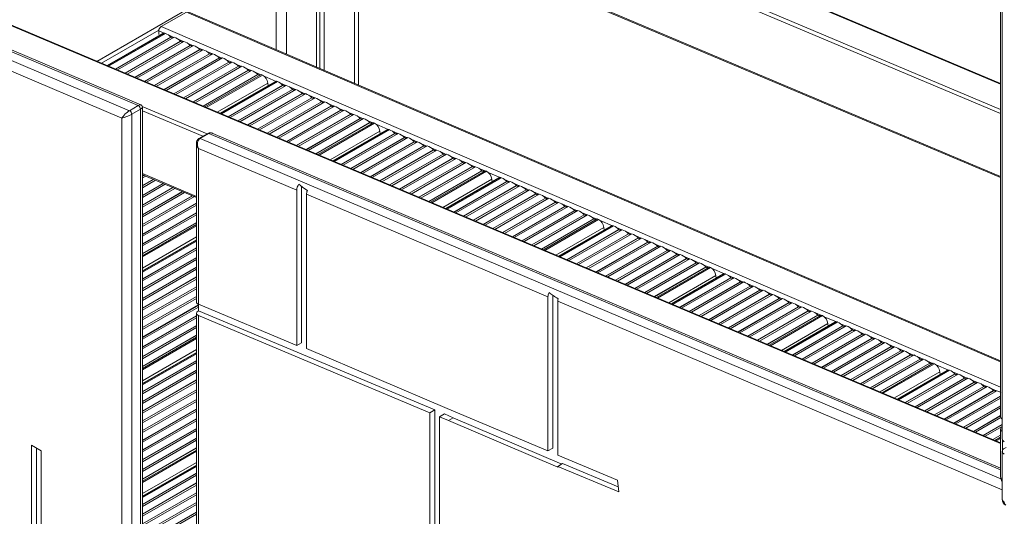
# Model space of a CAD drawing. Units: millimetres. Extents: x -12027 to 30928, y -7595 to 7014.
# Drawn here: x 6791 to 7506, y -2921 to -2560 of the extents above; entities that cross this region are included whole.
import ezdxf

# ---------------------------------------------------------------- set-up
doc = ezdxf.new("R2010")
doc.units = ezdxf.units.MM

msp = doc.modelspace()

# ---------------------------------------------------------------- linework, layer by layer
at = {"color": 7, "linetype": 'Continuous', "lineweight": 15}
for p, q in [((7503.04, -2205.45), (7503.04, -2848.68)), ((7504.24, -2221.65), (7504.24, -2864.89)), ((7503.04, -2867.72), (6240.34, -2334.18)), ((6870.26, -2626.2), (6277.19, -2373.99)), ((6283.55, -2370.32), (6876.62, -2622.53)), ((6878.46, -2622), (6286.41, -2370.22)), ((7503.04, -2606.41), (6961.38, -2377.53)), ((6940.53, -2437.14), (7503.04, -2674.83)), ((7006.12, -2464.86), (7006.12, -2594.45)), ((7008.5, -2465.86), (7008.5, -2595.47)), ((7011.77, -2467.25), (7011.77, -2596.88)), ((7036.62, -2607.57), (7036.62, -2477.75)), ((6542.77, -2494.6), (6864.78, -2631.54)), ((6976.92, -2581.89), (6976.92, -2522.46)), ((6893.24, -2565.09), (6911.62, -2554.48)), ((7503.04, -2808.12), (6912.78, -2554.31)), ((6854.06, -2593.5), (6894.51, -2570.14)), ((6895.59, -2569.87), (6854.4, -2593.64)), ((6855.06, -2593.92), (6896.43, -2570.04)), ((6900.26, -2572.73), (6859.97, -2595.99)), ((6900.27, -2572.84), (6860.08, -2596.04)), ((6902.7, -2572.82), (6861.46, -2596.62)), ((6891.47, -2570.73), (6891.47, -2568.16)), ((6900.27, -2572.84), (6900.26, -2572.73)), ((6907.28, -2575.75), (6867.03, -2598.98)), ((6907.29, -2575.85), (6867.15, -2599.03)), ((6909.71, -2575.83), (6868.53, -2599.61)), ((6914.29, -2578.76), (6874.1, -2601.96)), ((6914.3, -2578.87), (6874.21, -2602.01)), ((6916.73, -2578.85), (6875.59, -2602.6)), ((6921.31, -2581.78), (6881.17, -2604.95)), ((6907.29, -2575.85), (6907.28, -2575.75)), ((6914.3, -2578.87), (6914.29, -2578.76)), ((6921.32, -2581.89), (6921.31, -2581.78)), ((6921.32, -2581.89), (6881.28, -2605)), ((6923.74, -2581.87), (6882.66, -2605.58)), ((6928.32, -2584.8), (6888.23, -2607.94)), ((6928.33, -2584.9), (6888.35, -2607.98)), ((6930.76, -2584.88), (6889.73, -2608.57)), ((6935.33, -2587.81), (6895.3, -2610.92)), ((6935.35, -2587.92), (6895.41, -2610.97)), ((6937.77, -2587.9), (6896.79, -2611.55)), ((6928.33, -2584.9), (6928.32, -2584.8)), ((6935.35, -2587.92), (6935.33, -2587.81)), ((6942.35, -2590.83), (6902.37, -2613.91)), ((6942.36, -2590.93), (6902.48, -2613.96)), ((6944.78, -2590.91), (6903.86, -2614.54)), ((6949.36, -2593.84), (6909.43, -2616.89)), ((6949.37, -2593.95), (6909.55, -2616.94)), ((6951.8, -2593.93), (6910.93, -2617.53)), ((6942.36, -2590.93), (6942.35, -2590.83)), ((6949.37, -2593.95), (6949.36, -2593.84)), ((6956.38, -2596.86), (6916.5, -2619.88)), ((6956.39, -2596.97), (6916.61, -2619.93)), ((6958.81, -2596.95), (6917.99, -2620.51)), ((6963.39, -2599.88), (6923.57, -2622.87)), ((6963.4, -2599.98), (6923.68, -2622.91)), ((6965.83, -2599.96), (6925.06, -2623.5)), ((6966.84, -2600.31), (6925.99, -2623.89)), ((6956.39, -2596.97), (6956.38, -2596.86)), ((6963.4, -2599.98), (6963.39, -2599.88)), ((6936.03, -2628.13), (6975.88, -2605.13)), ((6976.96, -2604.85), (6936.38, -2628.28)), ((6937.03, -2628.55), (6977.79, -2605.02)), ((6981.63, -2607.72), (6941.94, -2630.63)), ((6981.64, -2607.82), (6942.05, -2630.68)), ((6984.06, -2607.8), (6943.43, -2631.26)), ((6970.93, -2607.98), (6970.74, -2606.1)), ((6981.64, -2607.82), (6981.63, -2607.72)), ((6988.64, -2610.73), (6949.01, -2633.62)), ((6988.65, -2610.84), (6949.12, -2633.66)), ((6991.08, -2610.82), (6950.5, -2634.25)), ((6995.66, -2613.75), (6956.07, -2636.6)), ((6995.67, -2613.86), (6956.19, -2636.65)), ((6998.09, -2613.84), (6957.57, -2637.23)), ((7002.67, -2616.77), (6963.14, -2639.59)), ((7002.68, -2616.87), (6963.25, -2639.64)), ((7005.11, -2616.85), (6964.63, -2640.22)), ((6988.65, -2610.84), (6988.64, -2610.73)), ((6995.67, -2613.86), (6995.66, -2613.75)), ((7002.68, -2616.87), (7002.67, -2616.77)), ((6870.26, -2626.2), (6876.62, -2622.53)), ((6879.68, -3137.61), (6879.68, -2623.85)), ((7009.69, -2619.78), (6970.21, -2642.57)), ((7009.7, -2619.89), (6970.32, -2642.62)), ((7012.12, -2619.87), (6971.7, -2643.2)), ((7016.7, -2622.8), (6977.27, -2645.56)), ((7016.71, -2622.91), (6977.39, -2645.61)), ((7019.14, -2622.88), (6978.77, -2646.19)), ((7009.7, -2619.89), (7009.69, -2619.78)), ((7016.71, -2622.91), (7016.7, -2622.8)), ((6864.78, -2631.54), (6864.78, -2994.55)), ((6871.85, -2628.75), (6878.22, -2625.07)), ((6871.85, -2993.89), (6871.85, -2628.75)), ((6878.22, -2625.07), (6878.22, -3140.28)), ((7023.71, -2625.81), (6984.34, -2648.55)), ((7023.73, -2625.92), (6984.45, -2648.59)), ((7026.15, -2625.9), (6985.83, -2649.18)), ((7030.73, -2628.83), (6991.41, -2651.53)), ((7030.74, -2628.94), (6991.52, -2651.58)), ((7033.16, -2628.92), (6992.9, -2652.16)), ((7037.74, -2631.85), (6998.47, -2654.52)), ((7023.73, -2625.92), (7023.71, -2625.81)), ((7030.74, -2628.94), (7030.73, -2628.83)), ((7037.75, -2631.95), (7037.74, -2631.85)), ((7037.75, -2631.95), (6998.59, -2654.56)), ((7040.18, -2631.93), (6999.96, -2655.15)), ((7044.76, -2634.86), (7005.54, -2657.5)), ((7044.77, -2634.97), (7005.65, -2657.55)), ((7047.19, -2634.95), (7007.03, -2658.13)), ((7048.21, -2635.29), (7007.96, -2658.53)), ((7044.77, -2634.97), (7044.76, -2634.86)), ((6927.11, -2642.8), (6920.75, -2646.48)), ((6921.56, -2646.48), (6927.92, -2642.81)), ((7503.04, -2886.07), (6930.79, -2642.71)), ((7018, -2662.77), (7057.24, -2640.12)), ((7058.32, -2639.84), (7018.35, -2662.91)), ((7019, -2663.19), (7059.16, -2640.01)), ((7062.99, -2642.7), (7023.91, -2665.27)), ((7063, -2642.81), (7024.03, -2665.31)), ((7065.43, -2642.79), (7025.4, -2665.9)), ((7070.01, -2645.72), (7030.98, -2668.25)), ((7070.02, -2645.83), (7031.09, -2668.3)), ((7072.44, -2645.81), (7032.47, -2668.88)), ((7052.3, -2642.97), (7052.1, -2641.08)), ((7063, -2642.81), (7062.99, -2642.7)), ((7070.02, -2645.83), (7070.01, -2645.72)), ((6918.87, -2650.06), (6918.87, -2765.32)), ((7077.02, -2648.74), (7038.04, -2671.24)), ((7077.03, -2648.84), (7038.16, -2671.29)), ((7079.46, -2648.82), (7039.54, -2671.87)), ((7084.04, -2651.75), (7045.11, -2674.22)), ((7084.05, -2651.86), (7045.22, -2674.27)), ((7086.47, -2651.84), (7046.6, -2674.85)), ((7077.03, -2648.84), (7077.02, -2648.74)), ((7084.05, -2651.86), (7084.04, -2651.75)), ((6920.33, -2653.62), (6991.75, -2683.99)), ((6920.33, -2766.97), (6920.33, -2653.62)), ((7091.05, -2654.77), (7052.18, -2677.21)), ((7091.06, -2654.88), (7052.29, -2677.26)), ((7093.49, -2654.86), (7053.67, -2677.84)), ((7098.06, -2657.79), (7059.24, -2680.2)), ((7098.08, -2657.89), (7059.36, -2680.24)), ((7100.5, -2657.87), (7060.74, -2680.83)), ((7091.06, -2654.88), (7091.05, -2654.77)), ((7098.08, -2657.89), (7098.06, -2657.79)), ((7105.08, -2660.8), (7066.31, -2683.18)), ((7105.09, -2660.91), (7066.42, -2683.23)), ((7107.52, -2660.89), (7067.8, -2683.81)), ((7112.09, -2663.82), (7073.38, -2686.17)), ((7112.1, -2663.92), (7073.49, -2686.22)), ((7114.53, -2663.9), (7074.87, -2686.8)), ((7119.11, -2666.83), (7080.44, -2689.15)), ((7119.12, -2666.94), (7080.56, -2689.2)), ((7121.54, -2666.92), (7081.94, -2689.78)), ((7105.09, -2660.91), (7105.08, -2660.8)), ((7112.1, -2663.92), (7112.09, -2663.82)), ((7119.12, -2666.94), (7119.11, -2666.83)), ((6879.68, -2672.74), (6918.87, -2689.3)), ((6880.57, -2673.12), (6879.68, -2673.64)), ((6880.69, -2673.17), (6879.68, -2673.75)), ((6882.07, -2673.75), (6879.68, -2675.13)), ((7126.12, -2669.85), (7087.51, -2692.14)), ((7126.13, -2669.96), (7087.62, -2692.19)), ((7128.56, -2669.94), (7089, -2692.77)), ((7129.57, -2670.28), (7089.93, -2693.16)), ((7139.69, -2674.83), (7100.32, -2697.55)), ((7126.13, -2669.96), (7126.12, -2669.85)), ((6887.64, -2676.11), (6879.68, -2680.7)), ((6887.75, -2676.15), (6879.68, -2680.81)), ((6889.13, -2676.74), (6879.68, -2682.19)), ((6894.71, -2679.09), (6879.68, -2687.77)), ((6894.82, -2679.14), (6879.68, -2687.88)), ((6896.2, -2679.72), (6879.68, -2689.26)), ((6995.28, -2794.93), (6995.28, -2681.15)), ((7099.97, -2697.41), (7138.61, -2675.1)), ((7100.97, -2697.83), (7140.52, -2675)), ((7144.36, -2677.69), (7105.88, -2699.9)), ((7144.37, -2677.8), (7106, -2699.95)), ((7146.8, -2677.78), (7107.38, -2700.53)), ((7151.37, -2680.71), (7112.95, -2702.89)), ((7151.38, -2680.81), (7113.06, -2702.94)), ((7153.81, -2680.79), (7114.44, -2703.52)), ((7133.66, -2677.96), (7133.47, -2676.07)), ((7144.37, -2677.8), (7144.36, -2677.69)), ((7151.38, -2680.81), (7151.37, -2680.71)), ((6901.77, -2682.08), (6879.68, -2694.83)), ((6901.89, -2682.13), (6879.68, -2694.94)), ((6903.27, -2682.71), (6879.68, -2696.32)), ((6908.84, -2685.06), (6879.68, -2701.9)), ((6908.95, -2685.11), (6879.68, -2702.01)), ((6910.33, -2685.7), (6879.68, -2703.39)), ((6915.91, -2688.05), (6879.68, -2708.96)), ((6916.02, -2688.1), (6879.68, -2709.08)), ((6917.4, -2688.68), (6879.68, -2710.45)), ((6991.75, -2796.97), (6991.75, -2683.99)), ((6998.82, -2687), (7174.23, -2761.6)), ((6998.82, -2799.21), (6998.82, -2687)), ((7158.39, -2683.72), (7120.02, -2705.87)), ((7158.4, -2683.83), (7120.13, -2705.92)), ((7160.82, -2683.81), (7121.51, -2706.51)), ((7165.4, -2686.74), (7127.08, -2708.86)), ((7165.41, -2686.85), (7127.2, -2708.91)), ((7167.84, -2686.83), (7128.58, -2709.49)), ((7158.4, -2683.83), (7158.39, -2683.72)), ((7165.41, -2686.85), (7165.4, -2686.74)), ((6918.87, -2693.41), (6879.68, -2716.03)), ((6918.87, -2693.52), (6879.68, -2716.14)), ((6918.87, -2694.9), (6879.68, -2717.52)), ((7172.42, -2689.76), (7134.15, -2711.85)), ((7172.43, -2689.86), (7134.26, -2711.89)), ((7174.85, -2689.84), (7135.64, -2712.48)), ((7179.43, -2692.77), (7141.22, -2714.83)), ((7179.44, -2692.88), (7141.33, -2714.88)), ((7181.87, -2692.86), (7142.71, -2715.46)), ((7186.44, -2695.79), (7148.28, -2717.82)), ((7186.46, -2695.9), (7148.4, -2717.87)), ((7188.88, -2695.87), (7149.78, -2718.45)), ((7172.43, -2689.86), (7172.42, -2689.76)), ((7179.44, -2692.88), (7179.43, -2692.77)), ((7186.46, -2695.9), (7186.44, -2695.79)), ((6918.87, -2700.47), (6879.68, -2723.09)), ((6918.87, -2700.59), (6879.68, -2723.21)), ((6918.87, -2701.97), (6879.68, -2724.58)), ((7193.46, -2698.8), (7155.35, -2720.8)), ((7193.47, -2698.91), (7155.46, -2720.85)), ((7195.89, -2698.89), (7156.84, -2721.44)), ((7200.47, -2701.82), (7162.42, -2723.79)), ((7200.48, -2701.93), (7162.53, -2723.84)), ((7202.91, -2701.91), (7163.91, -2724.42)), ((7193.47, -2698.91), (7193.46, -2698.8)), ((7200.48, -2701.93), (7200.47, -2701.82)), ((6918.87, -2707.54), (6879.68, -2730.16)), ((6918.87, -2707.65), (6879.68, -2730.27)), ((6918.87, -2709.03), (6879.68, -2731.65)), ((6918.87, -2709.96), (6879.68, -2732.58)), ((7207.49, -2704.84), (7169.48, -2726.78)), ((7207.5, -2704.94), (7169.6, -2726.82)), ((7209.92, -2704.92), (7170.98, -2727.41)), ((7210.94, -2705.27), (7171.91, -2727.8)), ((7181.95, -2732.04), (7219.97, -2710.09)), ((7221.05, -2709.81), (7182.29, -2732.19)), ((7182.94, -2732.46), (7221.89, -2709.98)), ((7207.5, -2704.94), (7207.49, -2704.84)), ((7225.72, -2712.68), (7187.86, -2734.54)), ((7225.74, -2712.79), (7187.97, -2734.59)), ((7228.16, -2712.76), (7189.35, -2735.17)), ((7232.74, -2715.69), (7194.92, -2737.53)), ((7232.75, -2715.8), (7195.04, -2737.57)), ((7235.17, -2715.78), (7196.41, -2738.16)), ((7215.03, -2712.95), (7214.83, -2711.06)), ((7225.74, -2712.79), (7225.72, -2712.68)), ((7232.75, -2715.8), (7232.74, -2715.69)), ((6879.68, -2742.62), (6918.87, -2720)), ((6918.87, -2720.34), (6879.68, -2742.96)), ((6879.68, -2743.62), (6918.87, -2721)), ((7239.75, -2718.71), (7201.99, -2740.51)), ((7239.76, -2718.82), (7202.1, -2740.56)), ((7242.19, -2718.8), (7203.48, -2741.14)), ((7246.77, -2721.73), (7209.05, -2743.5)), ((7246.78, -2721.83), (7209.17, -2743.55)), ((7249.2, -2721.81), (7210.55, -2744.13)), ((7253.78, -2724.74), (7216.12, -2746.48)), ((7253.79, -2724.85), (7216.23, -2746.53)), ((7256.22, -2724.83), (7217.61, -2747.11)), ((7239.76, -2718.82), (7239.75, -2718.71)), ((7246.78, -2721.83), (7246.77, -2721.73)), ((7253.79, -2724.85), (7253.78, -2724.74)), ((6918.87, -2725.91), (6879.68, -2748.53)), ((6918.87, -2726.02), (6879.68, -2748.64)), ((6918.87, -2727.4), (6879.68, -2750.02)), ((7260.8, -2727.76), (7223.19, -2749.47)), ((7260.81, -2727.87), (7223.3, -2749.52)), ((7263.23, -2727.84), (7224.68, -2750.1)), ((7267.81, -2730.77), (7230.25, -2752.45)), ((7267.82, -2730.88), (7230.37, -2752.5)), ((7270.25, -2730.86), (7231.75, -2753.09)), ((7260.81, -2727.87), (7260.8, -2727.76)), ((7267.82, -2730.88), (7267.81, -2730.77)), ((6918.87, -2732.97), (6879.68, -2755.59)), ((6918.87, -2733.09), (6879.68, -2755.71)), ((6918.87, -2734.47), (6879.68, -2757.09)), ((7274.82, -2733.79), (7237.32, -2755.44)), ((7274.83, -2733.9), (7237.43, -2755.49)), ((7277.26, -2733.88), (7238.81, -2756.07)), ((7281.84, -2736.81), (7244.39, -2758.43)), ((7281.85, -2736.91), (7244.5, -2758.47)), ((7284.27, -2736.89), (7245.88, -2759.06)), ((7274.83, -2733.9), (7274.82, -2733.79)), ((7281.85, -2736.91), (7281.84, -2736.81)), ((6918.87, -2740.04), (6879.68, -2762.66)), ((6918.87, -2740.15), (6879.68, -2762.77)), ((6918.87, -2741.53), (6879.68, -2764.15)), ((7288.85, -2739.82), (7251.45, -2761.41)), ((7288.86, -2739.93), (7251.57, -2761.46)), ((7291.29, -2739.91), (7252.95, -2762.04)), ((7292.3, -2740.25), (7253.88, -2762.44)), ((7263.92, -2766.68), (7301.34, -2745.08)), ((7302.42, -2744.8), (7264.26, -2766.82)), ((7264.91, -2767.1), (7303.25, -2744.97)), ((7288.86, -2739.93), (7288.85, -2739.82)), ((7296.39, -2747.93), (7296.2, -2746.04)), ((6918.87, -2747.1), (6879.68, -2769.72)), ((6918.87, -2747.22), (6879.68, -2769.84)), ((6918.87, -2748.6), (6879.68, -2771.22)), ((7307.09, -2747.67), (7269.83, -2769.18)), ((7307.1, -2747.77), (7269.94, -2769.22)), ((7309.53, -2747.75), (7271.32, -2769.81)), ((7314.1, -2750.68), (7276.89, -2772.16)), ((7314.11, -2750.79), (7277.01, -2772.21)), ((7316.54, -2750.77), (7278.39, -2772.79)), ((7307.1, -2747.77), (7307.09, -2747.67)), ((7314.11, -2750.79), (7314.1, -2750.68)), ((6918.87, -2754.17), (6879.68, -2776.79)), ((6918.87, -2754.28), (6879.68, -2776.9)), ((6918.87, -2755.66), (6879.68, -2778.28)), ((7177.77, -2760.41), (7177.77, -2871.57)), ((7321.12, -2753.7), (7283.96, -2775.15)), ((7321.13, -2753.8), (7284.07, -2775.2)), ((7323.55, -2753.78), (7285.45, -2775.78)), ((7328.13, -2756.71), (7291.03, -2778.13)), ((7328.14, -2756.82), (7291.14, -2778.18)), ((7330.57, -2756.8), (7292.52, -2778.76)), ((7335.15, -2759.73), (7298.09, -2781.12)), ((7335.16, -2759.84), (7298.21, -2781.17)), ((7337.58, -2759.82), (7299.59, -2781.75)), ((7321.13, -2753.8), (7321.12, -2753.7)), ((7328.14, -2756.82), (7328.13, -2756.71)), ((7335.16, -2759.84), (7335.15, -2759.73)), ((6918.87, -2761.23), (6879.68, -2783.85)), ((6918.87, -2761.35), (6879.68, -2783.97)), ((6918.87, -2762.73), (6879.68, -2785.35)), ((6920.33, -2767.45), (6879.68, -2790.92)), ((6920.33, -2767.57), (6879.68, -2791.03)), ((6920.33, -2771.69), (6920.33, -2766.97)), ((6991.75, -2796.97), (6920.33, -2766.97)), ((7174.23, -2761.6), (7174.23, -2873.62)), ((7181.31, -2764.6), (7181.31, -2876.59)), ((7342.16, -2762.75), (7305.16, -2784.11)), ((7342.17, -2762.85), (7305.27, -2784.15)), ((7344.6, -2762.83), (7306.65, -2784.74)), ((7349.17, -2765.76), (7312.23, -2787.09)), ((7349.19, -2765.87), (7312.34, -2787.14)), ((7351.61, -2765.85), (7313.72, -2787.72)), ((7342.17, -2762.85), (7342.16, -2762.75)), ((7349.19, -2765.87), (7349.17, -2765.76)), ((6920.33, -2768.95), (6879.68, -2792.41)), ((6918.87, -2773.56), (6918.87, -3163.82)), ((7091.96, -2843.77), (6920.33, -2771.69)), ((7356.19, -2768.78), (7319.29, -2790.08)), ((7356.2, -2768.88), (7319.41, -2790.13)), ((7358.63, -2768.86), (7320.79, -2790.71)), ((7363.2, -2771.79), (7326.36, -2793.06)), ((7363.21, -2771.9), (7326.47, -2793.11)), ((7365.64, -2771.88), (7327.85, -2793.69)), ((7370.22, -2774.81), (7333.43, -2796.05)), ((7370.23, -2774.92), (7333.54, -2796.1)), ((7372.65, -2774.9), (7334.92, -2796.68)), ((7356.2, -2768.88), (7356.19, -2768.78)), ((7363.21, -2771.9), (7363.2, -2771.79)), ((7370.23, -2774.92), (7370.22, -2774.81)), ((6918.87, -2775.37), (6879.68, -2797.98)), ((6918.87, -2775.48), (6879.68, -2798.1)), ((6918.87, -2776.86), (6879.68, -2799.48)), ((6920.33, -3163.89), (6920.33, -2775.21)), ((7088.43, -2845.82), (6920.33, -2775.21)), ((7373.67, -2775.24), (7335.85, -2797.07)), ((7345.89, -2801.32), (7382.7, -2780.06)), ((7383.78, -2779.79), (7346.23, -2801.46)), ((7346.89, -2801.74), (7384.62, -2779.96)), ((7377.76, -2782.92), (7377.56, -2781.03)), ((6918.87, -2782.43), (6879.68, -2805.05)), ((6918.87, -2782.54), (6879.68, -2805.16)), ((6918.87, -2783.92), (6879.68, -2806.54)), ((7388.45, -2782.65), (7351.8, -2803.81)), ((7388.47, -2782.76), (7351.91, -2803.86)), ((7390.89, -2782.74), (7353.29, -2804.44)), ((7395.47, -2785.67), (7358.87, -2806.8)), ((7395.48, -2785.77), (7358.98, -2806.85)), ((7397.9, -2785.75), (7360.36, -2807.43)), ((7402.48, -2788.68), (7365.93, -2809.78)), ((7402.49, -2788.79), (7366.05, -2809.83)), ((7404.92, -2788.77), (7367.42, -2810.42)), ((7388.47, -2782.76), (7388.45, -2782.65)), ((7395.48, -2785.77), (7395.47, -2785.67)), ((7402.49, -2788.79), (7402.48, -2788.68)), ((6918.87, -2789.5), (6879.68, -2812.12)), ((6918.87, -2789.61), (6879.68, -2812.23)), ((6918.87, -2790.99), (6879.68, -2813.61)), ((6918.87, -2791.92), (6879.68, -2814.54)), ((6991.75, -2796.97), (6995.28, -2794.93)), ((7409.5, -2791.7), (7373, -2812.77)), ((7409.51, -2791.81), (7373.11, -2812.82)), ((7411.93, -2791.79), (7374.49, -2813.4)), ((7416.51, -2794.72), (7380.06, -2815.76)), ((7416.52, -2794.82), (7380.18, -2815.8)), ((7418.95, -2794.8), (7381.56, -2816.39)), ((7409.51, -2791.81), (7409.5, -2791.7)), ((7416.52, -2794.82), (7416.51, -2794.72)), ((6879.68, -2824.58), (6918.87, -2801.96)), ((6918.87, -2802.3), (6879.68, -2824.92)), ((6879.68, -2825.57), (6918.87, -2802.95)), ((7100.99, -2842.85), (6998.82, -2799.21)), ((7423.53, -2797.73), (7387.13, -2818.74)), ((7423.54, -2797.84), (7387.24, -2818.79)), ((7425.96, -2797.82), (7388.62, -2819.37)), ((7430.54, -2800.75), (7394.2, -2821.73)), ((7430.55, -2800.86), (7394.31, -2821.78)), ((7432.98, -2800.83), (7395.69, -2822.36)), ((7423.54, -2797.84), (7423.53, -2797.73)), ((7430.55, -2800.86), (7430.54, -2800.75)), ((6918.87, -2807.87), (6879.68, -2830.49)), ((6918.87, -2807.98), (6879.68, -2830.6)), ((6918.87, -2809.36), (6879.68, -2831.98)), ((7437.55, -2803.76), (7401.26, -2824.71)), ((7437.57, -2803.87), (7401.38, -2824.76)), ((7439.99, -2803.85), (7402.76, -2825.34)), ((7444.57, -2806.78), (7408.33, -2827.7)), ((7444.58, -2806.89), (7408.44, -2827.75)), ((7447, -2806.87), (7409.82, -2828.33)), ((7451.58, -2809.8), (7415.4, -2830.69)), ((7451.59, -2809.9), (7415.51, -2830.73)), ((7454.02, -2809.88), (7416.89, -2831.32)), ((7455.03, -2810.23), (7417.82, -2831.71)), ((7437.57, -2803.87), (7437.55, -2803.76)), ((7444.58, -2806.89), (7444.57, -2806.78)), ((7451.59, -2809.9), (7451.58, -2809.8)), ((6918.87, -2814.93), (6879.68, -2837.55)), ((6918.87, -2815.04), (6879.68, -2837.66)), ((6918.87, -2816.42), (6879.68, -2839.04)), ((7427.86, -2835.95), (7464.07, -2815.05)), ((7465.15, -2814.77), (7428.21, -2836.1)), ((7428.86, -2836.37), (7465.98, -2814.94)), ((7469.82, -2817.64), (7433.77, -2838.45)), ((7469.83, -2817.75), (7433.88, -2838.5)), ((7472.26, -2817.72), (7435.26, -2839.08)), ((7459.12, -2817.91), (7458.93, -2816.02)), ((7469.83, -2817.75), (7469.82, -2817.64)), ((6918.87, -2822), (6879.68, -2844.62)), ((6918.87, -2822.11), (6879.68, -2844.73)), ((6918.87, -2823.49), (6879.68, -2846.11)), ((7476.83, -2820.65), (7440.84, -2841.44)), ((7476.84, -2820.76), (7440.95, -2841.48)), ((7479.27, -2820.74), (7442.33, -2842.07)), ((7483.85, -2823.67), (7447.9, -2844.42)), ((7483.86, -2823.78), (7448.02, -2844.47)), ((7486.28, -2823.76), (7449.4, -2845.05)), ((7476.84, -2820.76), (7476.83, -2820.65)), ((7483.86, -2823.78), (7483.85, -2823.67)), ((6918.87, -2829.06), (6879.68, -2851.68)), ((6918.87, -2829.17), (6879.68, -2851.79)), ((6918.87, -2830.55), (6879.68, -2853.17)), ((7490.86, -2826.69), (7454.97, -2847.41)), ((7490.87, -2826.79), (7455.08, -2847.45)), ((7493.3, -2826.77), (7456.46, -2848.04)), ((7497.88, -2829.7), (7462.04, -2850.39)), ((7497.89, -2829.81), (7462.15, -2850.44)), ((7500.31, -2829.79), (7463.53, -2851.02)), ((7490.87, -2826.79), (7490.86, -2826.69)), ((7497.89, -2829.81), (7497.88, -2829.7)), ((6918.87, -2836.13), (6879.68, -2858.75)), ((6918.87, -2836.24), (6879.68, -2858.86)), ((6918.87, -2837.62), (6879.68, -2860.24)), ((7503.04, -2833.79), (7469.1, -2853.38)), ((7503.04, -2833.9), (7469.22, -2853.43)), ((7503.04, -2835.28), (7470.6, -2854.01)), ((6918.87, -2843.19), (6879.68, -2865.81)), ((6918.87, -2843.31), (6879.68, -2865.93)), ((6918.87, -2844.68), (6879.68, -2867.3)), ((7088.43, -2845.82), (7091.96, -2843.77)), ((7088.43, -2845.82), (7088.43, -2936.17)), ((7091.96, -2843.77), (7091.96, -2934.13)), ((7174.23, -2873.62), (7100.99, -2842.85)), ((7503.04, -2840.85), (7476.17, -2856.36)), ((7503.04, -2840.96), (7476.28, -2856.41)), ((7503.04, -2842.34), (7477.66, -2857)), ((6918.87, -2850.26), (6879.68, -2872.88)), ((6918.87, -2850.37), (6879.68, -2872.99)), ((6918.87, -2851.75), (6879.68, -2874.37)), ((7095.5, -2848.79), (7099.03, -2846.74)), ((7095.5, -2848.79), (7095.5, -2940.25)), ((7101.93, -2851.49), (7095.5, -2848.79)), ((7105.46, -2849.44), (7099.03, -2846.74)), ((7101.93, -2851.49), (7105.46, -2849.44)), ((7181.31, -2885.39), (7101.93, -2851.49)), ((7184.28, -2883.11), (7105.46, -2849.44)), ((7503.04, -2847.92), (7483.24, -2859.35)), ((7503.04, -2848.03), (7483.35, -2859.4)), ((7503.17, -2849.33), (7484.73, -2859.98)), ((6918.87, -2857.32), (6879.68, -2879.94)), ((6918.87, -2857.44), (6879.68, -2880.06)), ((6918.87, -2858.82), (6879.68, -2881.44)), ((7504.24, -2854.29), (7490.3, -2862.34)), ((7504.24, -2854.4), (7490.42, -2862.38)), ((7504.24, -2855.78), (7491.8, -2862.97)), ((7503.04, -2857.66), (7503.04, -2892.52)), ((6918.87, -2864.39), (6879.68, -2887.01)), ((6918.87, -2864.5), (6879.68, -2887.12)), ((6918.87, -2865.88), (6879.68, -2888.5)), ((7503.04, -2862.05), (7497.37, -2865.32)), ((7503.04, -2862.16), (7497.48, -2865.37)), ((7503.04, -2863.54), (7498.86, -2865.95)), ((7503.04, -2864.47), (7499.79, -2866.35)), ((6806.19, -2873.47), (6799.12, -2869.38)), ((6799.12, -2968.95), (6799.12, -2869.38)), ((6802.65, -2966.9), (6802.65, -2871.43)), ((6806.19, -2971.7), (6806.19, -2873.47)), ((6918.87, -2871.45), (6879.68, -2894.07)), ((6918.87, -2871.57), (6879.68, -2894.19)), ((6918.87, -2872.95), (6879.68, -2895.57)), ((6918.87, -2873.88), (6879.68, -2896.5)), ((7177.77, -2871.57), (7174.23, -2873.62)), ((7504.24, -2873.87), (7504.24, -2908.73)), ((7505.71, -2871.83), (7507.12, -2871.01)), ((7224.7, -2894.81), (7181.31, -2876.59)), ((6879.68, -2906.54), (6918.87, -2883.92)), ((6918.87, -2884.26), (6879.68, -2906.88)), ((6879.68, -2907.53), (6918.87, -2884.91)), ((7184.84, -2882.79), (7181.31, -2884.83)), ((7181.31, -2884.83), (7181.31, -2885.39)), ((7225.65, -2903.45), (7181.31, -2884.83)), ((7225.24, -2899.75), (7184.84, -2882.79)), ((6918.87, -2889.82), (6879.68, -2912.44)), ((6918.87, -2889.94), (6879.68, -2912.56)), ((6918.87, -2891.32), (6879.68, -2913.94)), ((7225.65, -2903.45), (7224.7, -2894.81)), ((6918.87, -2896.89), (6879.68, -2919.51)), ((6918.87, -2897), (6879.68, -2919.62)), ((6918.87, -2898.38), (6879.68, -2921)), ((6918.87, -2903.95), (6879.68, -2926.57)), ((6918.87, -2904.07), (6879.68, -2926.69)), ((6918.87, -2905.45), (6879.68, -2928.07)), ((6918.87, -2911.02), (6879.68, -2933.64)), ((6918.87, -2911.13), (6879.68, -2933.75)), ((6918.87, -2912.51), (6879.68, -2935.13)), ((6918.87, -2918.08), (6879.68, -2940.7)), ((6918.87, -2918.2), (6879.68, -2940.82)), ((6918.87, -2919.58), (6879.68, -2942.2))]:
    msp.add_line(p, q, dxfattribs=at)
at = {"color": 8, "linetype": 'Continuous', "lineweight": 15}
for p, q in [((6239.38, -2334.29), (7503.04, -2868.24)), ((7503.04, -2606.93), (6960.41, -2377.65)), ((6942.03, -2388.26), (7503.04, -2625.31)), ((7503.04, -2628.37), (6939.39, -2390.21)), ((6939.4, -2435.91), (7503.04, -2674.07)), ((6984.2, -2455.59), (6984.2, -2585.02)), ((7033.69, -2476.51), (7033.69, -2606.31)), ((6846.64, -2590.36), (6911.97, -2552.64)), ((6911.62, -2554.48), (7503.04, -2808.79)), ((6893.24, -2565.09), (7503.04, -2827.31)), ((6849.91, -2591.74), (6891.5, -2567.73)), ((6891.58, -2571.72), (6853.95, -2593.45)), ((6891.47, -2568.16), (6895.53, -2569.9)), ((6898.49, -2571.18), (6902.53, -2572.91)), ((6905.51, -2574.19), (6909.55, -2575.93)), ((6912.52, -2577.21), (6916.56, -2578.95)), ((6919.54, -2580.23), (6923.57, -2581.96)), ((6926.55, -2583.24), (6930.59, -2584.98)), ((6933.57, -2586.26), (6937.6, -2587.99)), ((6940.58, -2589.27), (6944.62, -2591.01)), ((6947.59, -2592.29), (6951.63, -2594.03)), ((6954.61, -2595.31), (6958.65, -2597.04)), ((6961.62, -2598.32), (6965.66, -2600.06)), ((6968.04, -2601.08), (6976.89, -2604.89)), ((6970.74, -2606.1), (6934.03, -2627.29)), ((6979.86, -2606.16), (6983.9, -2607.9)), ((6986.87, -2609.18), (6990.91, -2610.92)), ((6993.89, -2612.2), (6997.93, -2613.93)), ((7000.9, -2615.21), (7004.94, -2616.95)), ((6926.64, -2643.07), (6879.57, -2623.18)), ((7007.92, -2618.23), (7011.95, -2619.97)), ((7014.93, -2621.25), (7018.97, -2622.98)), ((7021.95, -2624.26), (7025.98, -2626)), ((6879.68, -2626.29), (6923.58, -2644.84)), ((7028.96, -2627.28), (7033, -2629.01)), ((7035.97, -2630.29), (7040.01, -2632.03)), ((7042.99, -2633.31), (7047.03, -2635.05)), ((7049.4, -2636.07), (7058.26, -2639.88)), ((6927.92, -2642.81), (7503.04, -2887.38)), ((7052.1, -2641.08), (7016, -2661.92)), ((7061.22, -2641.15), (7065.26, -2642.89)), ((7068.24, -2644.17), (7072.28, -2645.9)), ((7503.22, -2893.84), (6921.56, -2646.48)), ((7075.25, -2647.18), (7079.29, -2648.92)), ((7082.27, -2650.2), (7086.3, -2651.94)), ((7089.28, -2653.22), (7093.32, -2654.95)), ((7096.3, -2656.23), (7100.33, -2657.97)), ((7103.31, -2659.25), (7107.35, -2660.98)), ((7110.32, -2662.26), (7114.36, -2664)), ((7117.34, -2665.28), (7121.38, -2667.02)), ((6918.87, -2688.54), (6879.68, -2671.99)), ((7124.35, -2668.3), (7128.39, -2670.03)), ((7130.77, -2671.06), (7139.62, -2674.86)), ((7133.47, -2676.07), (7097.97, -2696.56)), ((7142.59, -2676.14), (7146.63, -2677.87)), ((7149.6, -2679.15), (7153.64, -2680.89)), ((7156.62, -2682.17), (7160.66, -2683.91)), ((7163.63, -2685.19), (7167.67, -2686.92)), ((7170.65, -2688.2), (7174.68, -2689.94)), ((7177.66, -2691.22), (7181.7, -2692.95)), ((7184.68, -2694.23), (7188.71, -2695.97)), ((7191.69, -2697.25), (7195.73, -2698.99)), ((7198.7, -2700.27), (7202.74, -2702)), ((7205.72, -2703.28), (7209.76, -2705.02)), ((7212.13, -2706.04), (7220.99, -2709.85)), ((7214.83, -2711.06), (7179.94, -2731.2)), ((7223.96, -2711.13), (7227.99, -2712.86)), ((7230.97, -2714.14), (7235.01, -2715.88)), ((7237.98, -2717.16), (7242.02, -2718.89)), ((6918.87, -2718), (6879.68, -2740.62)), ((7245, -2720.17), (7249.04, -2721.91)), ((7252.01, -2723.19), (7256.05, -2724.93)), ((7259.03, -2726.21), (7263.06, -2727.94)), ((7266.04, -2729.22), (7270.08, -2730.96)), ((7273.05, -2732.24), (7277.09, -2733.97)), ((7280.07, -2735.25), (7284.11, -2736.99)), ((7287.08, -2738.27), (7291.12, -2740.01)), ((7296.2, -2746.04), (7261.92, -2765.83)), ((7293.5, -2741.03), (7302.35, -2744.84)), ((7305.32, -2746.11), (7309.36, -2747.85)), ((7312.33, -2749.13), (7316.37, -2750.86)), ((7319.35, -2752.14), (7323.39, -2753.88)), ((7326.36, -2755.16), (7330.4, -2756.9)), ((7333.38, -2758.18), (7337.41, -2759.91)), ((7181.31, -2764.6), (7504.24, -2901.94)), ((7340.39, -2761.19), (7344.43, -2762.93)), ((7347.41, -2764.21), (7351.44, -2765.94)), ((7354.42, -2767.22), (7358.46, -2768.96)), ((7361.43, -2770.24), (7365.47, -2771.98)), ((7368.45, -2773.26), (7372.49, -2774.99)), ((7377.56, -2781.03), (7343.89, -2800.47)), ((7374.86, -2776.02), (7383.72, -2779.82)), ((7386.69, -2781.1), (7390.72, -2782.83)), ((7393.7, -2784.11), (7397.74, -2785.85)), ((7400.71, -2787.13), (7404.75, -2788.87)), ((7407.73, -2790.15), (7411.77, -2791.88)), ((7414.74, -2793.16), (7418.78, -2794.9)), ((7421.76, -2796.18), (7425.79, -2797.92)), ((6918.87, -2799.96), (6879.68, -2822.58)), ((7428.77, -2799.2), (7432.81, -2800.93)), ((7435.79, -2802.21), (7439.82, -2803.95)), ((7442.8, -2805.23), (7446.84, -2806.96)), ((7449.81, -2808.24), (7453.85, -2809.98)), ((7458.93, -2816.02), (7425.86, -2835.11)), ((7456.23, -2811), (7465.08, -2814.81)), ((7468.05, -2816.09), (7472.09, -2817.82)), ((7475.06, -2819.1), (7479.1, -2820.84)), ((7482.08, -2822.12), (7486.12, -2823.85)), ((7489.09, -2825.13), (7493.13, -2826.87)), ((7496.11, -2828.15), (7500.15, -2829.89)), ((7504.51, -2865.81), (7504.51, -2872.94)), ((6918.87, -2881.91), (6879.68, -2904.53))]:
    msp.add_line(p, q, dxfattribs=at)
at = {"color": 7, "linetype": 'Continuous', "lineweight": 15}
for centre, radius, start, end in [((6895.31, -2568.33), 3.84, 122.60548, 177.39452), ((6894.59, -2568.21), 1.94, 267.68095, 297.39152), ((6895.45, -2572.67), 2.81, 69.74056, 87.19789), ((6892.25, -2580.05), 10.85, 42.43348, 67.39449), ((6901.51, -2570.55), 2.6, 241.65923, 289.92594), ((6899.77, -2582.43), 10.05, 41.6865, 73.07293), ((6908.52, -2573.57), 2.6, 241.65923, 289.92594), ((6906.79, -2585.45), 10.05, 41.6865, 73.07293), ((6915.54, -2576.58), 2.6, 241.65923, 289.92594), ((6913.8, -2588.46), 10.05, 41.6865, 73.07293), ((6922.55, -2579.6), 2.6, 241.65923, 289.92594), ((6920.82, -2591.48), 10.05, 41.6865, 73.07293), ((6929.56, -2582.62), 2.6, 241.65923, 289.92594), ((6927.83, -2594.49), 10.05, 41.6865, 73.07293), ((6936.58, -2585.63), 2.6, 241.65923, 289.92594), ((6934.85, -2597.51), 10.05, 41.6865, 73.07293), ((6943.59, -2588.65), 2.6, 241.65923, 289.92594), ((6941.86, -2600.53), 10.05, 41.6865, 73.07293), ((6950.61, -2591.66), 2.6, 241.65923, 289.92594), ((6948.87, -2603.54), 10.05, 41.6865, 73.07293), ((6957.62, -2594.68), 2.6, 241.65923, 289.92594), ((6955.89, -2606.56), 10.05, 41.6865, 73.07293), ((6964.64, -2597.7), 2.6, 241.65923, 289.92594), ((6964.16, -2606.53), 6.78, 66.68524, 75.75374), ((6963.19, -2606.97), 7.6, 6.60122, 61.24697), ((6975.96, -2603.2), 1.94, 267.68095, 297.39152), ((6976.82, -2607.66), 2.81, 69.74056, 87.19789), ((6973.62, -2615.04), 10.85, 42.43348, 67.39449), ((6982.87, -2605.54), 2.6, 241.65923, 289.92594), ((6981.14, -2617.42), 10.05, 41.6865, 73.07293), ((6989.89, -2608.55), 2.6, 241.65923, 289.92594), ((6988.15, -2620.43), 10.05, 41.6865, 73.07293), ((6996.9, -2611.57), 2.6, 241.65923, 289.92594), ((6995.17, -2623.45), 10.05, 41.6865, 73.07293), ((7003.92, -2614.59), 2.6, 241.65923, 289.92594), ((7002.18, -2626.46), 10.05, 41.6865, 73.07293), ((6875.22, -2625.18), 3, 2.11817, 62.21633), ((7010.93, -2617.6), 2.6, 241.65923, 289.92594), ((7009.2, -2629.48), 10.05, 41.6865, 73.07293), ((7017.94, -2620.62), 2.6, 241.65923, 289.92594), ((7016.21, -2632.5), 10.05, 41.6865, 73.07293), ((6868.86, -2628.86), 3, 2.11817, 62.21633), ((7024.96, -2623.63), 2.6, 241.65923, 289.92594), ((7023.22, -2635.51), 10.05, 41.6865, 73.07293), ((7031.97, -2626.65), 2.6, 241.65923, 289.92594), ((7030.24, -2638.53), 10.05, 41.6865, 73.07293), ((7038.99, -2629.67), 2.6, 241.65923, 289.92594), ((7037.25, -2641.54), 10.05, 41.6865, 73.07293), ((7046, -2632.68), 2.6, 241.65923, 289.92594), ((7045.52, -2641.52), 6.78, 66.68524, 75.75374), ((7044.55, -2641.96), 7.6, 6.60122, 61.24697), ((7057.32, -2638.18), 1.94, 267.68095, 297.39152), ((7058.18, -2642.64), 2.81, 69.74056, 87.19789), ((7054.98, -2650.03), 10.85, 42.43348, 67.39449), ((7064.24, -2640.52), 2.6, 241.65923, 289.92594), ((7062.5, -2652.4), 10.05, 41.6865, 73.07293), ((7071.25, -2643.54), 2.6, 241.65923, 289.92594), ((7069.52, -2655.42), 10.05, 41.6865, 73.07293), ((7078.27, -2646.56), 2.6, 241.65923, 289.92594), ((7076.53, -2658.44), 10.05, 41.6865, 73.07293), ((7085.28, -2649.57), 2.6, 241.65923, 289.92594), ((7083.55, -2661.45), 10.05, 41.6865, 73.07293), ((7092.3, -2652.59), 2.6, 241.65923, 289.92594), ((7090.56, -2664.47), 10.05, 41.6865, 73.07293), ((7099.31, -2655.61), 2.6, 241.65923, 289.92594), ((7097.58, -2667.48), 10.05, 41.6865, 73.07293), ((7106.32, -2658.62), 2.6, 241.65923, 289.92594), ((7104.59, -2670.5), 10.05, 41.6865, 73.07293), ((7113.34, -2661.64), 2.6, 241.65923, 289.92594), ((7111.6, -2673.52), 10.05, 41.6865, 73.07293), ((7120.35, -2664.65), 2.6, 241.65923, 289.92594), ((7118.62, -2676.53), 10.05, 41.6865, 73.07293), ((7127.37, -2667.67), 2.6, 241.65923, 289.92594), ((7126.89, -2676.51), 6.78, 66.68524, 75.75374), ((7125.92, -2676.94), 7.6, 6.60122, 61.24697), ((7139.55, -2677.63), 2.81, 69.74056, 87.19789), ((7138.69, -2673.17), 1.94, 267.68095, 297.39152), ((7136.35, -2685.01), 10.85, 42.43348, 67.39449), ((7145.6, -2675.51), 2.6, 241.65923, 289.92594), ((7143.87, -2687.39), 10.05, 41.6865, 73.07293), ((7152.62, -2678.53), 2.6, 241.65923, 289.92594), ((7150.88, -2690.41), 10.05, 41.6865, 73.07293), ((7159.63, -2681.54), 2.6, 241.65923, 289.92594), ((7157.9, -2693.42), 10.05, 41.6865, 73.07293), ((7166.65, -2684.56), 2.6, 241.65923, 289.92594), ((7164.91, -2696.44), 10.05, 41.6865, 73.07293), ((7173.66, -2687.58), 2.6, 241.65923, 289.92594), ((7171.93, -2699.45), 10.05, 41.6865, 73.07293), ((7180.67, -2690.59), 2.6, 241.65923, 289.92594), ((7178.94, -2702.47), 10.05, 41.6865, 73.07293), ((7187.69, -2693.61), 2.6, 241.65923, 289.92594), ((7185.96, -2705.49), 10.05, 41.6865, 73.07293), ((7194.7, -2696.62), 2.6, 241.65923, 289.92594), ((7192.97, -2708.5), 10.05, 41.6865, 73.07293), ((7201.72, -2699.64), 2.6, 241.65923, 289.92594), ((7199.98, -2711.52), 10.05, 41.6865, 73.07293), ((7208.73, -2702.66), 2.6, 241.65923, 289.92594), ((7208.25, -2711.49), 6.78, 66.68524, 75.75374), ((7207.28, -2711.93), 7.6, 6.60122, 61.24697), ((7220.05, -2708.16), 1.94, 267.68095, 297.39152), ((7220.91, -2712.62), 2.81, 69.74056, 87.19789), ((7217.71, -2720), 10.85, 42.43348, 67.39449), ((7226.97, -2710.5), 2.6, 241.65923, 289.92594), ((7225.23, -2722.38), 10.05, 41.6865, 73.07293), ((7233.98, -2713.51), 2.6, 241.65923, 289.92594), ((7232.25, -2725.39), 10.05, 41.6865, 73.07293), ((7241, -2716.53), 2.6, 241.65923, 289.92594), ((7239.26, -2728.41), 10.05, 41.6865, 73.07293), ((7248.01, -2719.55), 2.6, 241.65923, 289.92594), ((7246.28, -2731.42), 10.05, 41.6865, 73.07293), ((7255.03, -2722.56), 2.6, 241.65923, 289.92594), ((7253.29, -2734.44), 10.05, 41.6865, 73.07293), ((7262.04, -2725.58), 2.6, 241.65923, 289.92594), ((7260.31, -2737.46), 10.05, 41.6865, 73.07293), ((7269.05, -2728.59), 2.6, 241.65923, 289.92594), ((7267.32, -2740.47), 10.05, 41.6865, 73.07293), ((7276.07, -2731.61), 2.6, 241.65923, 289.92594), ((7274.33, -2743.49), 10.05, 41.6865, 73.07293), ((7283.08, -2734.63), 2.6, 241.65923, 289.92594), ((7281.35, -2746.51), 10.05, 41.6865, 73.07293), ((7290.1, -2737.64), 2.6, 241.65923, 289.92594), ((7289.62, -2746.48), 6.78, 66.68524, 75.75374), ((7288.65, -2746.92), 7.6, 6.60122, 61.24697), ((7301.42, -2743.14), 1.94, 267.68095, 297.39152), ((7302.28, -2747.6), 2.81, 69.74056, 87.19789), ((7299.08, -2754.99), 10.85, 42.43348, 67.39449), ((7308.33, -2745.49), 2.6, 241.65923, 289.92594), ((7306.6, -2757.36), 10.05, 41.6865, 73.07293), ((7315.35, -2748.5), 2.6, 241.65923, 289.92594), ((7313.61, -2760.38), 10.05, 41.6865, 73.07293), ((7322.36, -2751.52), 2.6, 241.65923, 289.92594), ((7320.63, -2763.4), 10.05, 41.6865, 73.07293), ((7329.38, -2754.53), 2.6, 241.65923, 289.92594), ((7327.64, -2766.41), 10.05, 41.6865, 73.07293), ((7336.39, -2757.55), 2.6, 241.65923, 289.92594), ((7334.66, -2769.43), 10.05, 41.6865, 73.07293), ((7343.41, -2760.57), 2.6, 241.65923, 289.92594), ((7341.67, -2772.44), 10.05, 41.6865, 73.07293), ((7350.42, -2763.58), 2.6, 241.65923, 289.92594), ((7348.69, -2775.46), 10.05, 41.6865, 73.07293), ((7357.43, -2766.6), 2.6, 241.65923, 289.92594), ((7355.7, -2778.48), 10.05, 41.6865, 73.07293), ((7364.45, -2769.61), 2.6, 241.65923, 289.92594), ((7362.71, -2781.49), 10.05, 41.6865, 73.07293), ((7371.46, -2772.63), 2.6, 241.65923, 289.92594), ((7370.99, -2781.47), 6.78, 66.68524, 75.75374), ((7370.01, -2781.9), 7.6, 6.60122, 61.24697), ((7382.78, -2778.13), 1.94, 267.68095, 297.39152), ((7383.64, -2782.59), 2.81, 69.74056, 87.19789), ((7380.45, -2789.97), 10.85, 42.43348, 67.39449), ((7389.7, -2780.47), 2.6, 241.65923, 289.92594), ((7387.97, -2792.35), 10.05, 41.6865, 73.07293), ((7396.71, -2783.49), 2.6, 241.65923, 289.92594), ((7394.98, -2795.37), 10.05, 41.6865, 73.07293), ((7403.73, -2786.5), 2.6, 241.65923, 289.92594), ((7401.99, -2798.38), 10.05, 41.6865, 73.07293), ((7410.74, -2789.52), 2.6, 241.65923, 289.92594), ((7409.01, -2801.4), 10.05, 41.6865, 73.07293), ((7417.76, -2792.54), 2.6, 241.65923, 289.92594), ((7416.02, -2804.41), 10.05, 41.6865, 73.07293), ((7424.77, -2795.55), 2.6, 241.65923, 289.92594), ((7423.04, -2807.43), 10.05, 41.6865, 73.07293), ((7431.78, -2798.57), 2.6, 241.65923, 289.92594), ((7430.05, -2810.45), 10.05, 41.6865, 73.07293), ((7438.8, -2801.58), 2.6, 241.65923, 289.92594), ((7437.06, -2813.46), 10.05, 41.6865, 73.07293), ((7445.81, -2804.6), 2.6, 241.65923, 289.92594), ((7444.08, -2816.48), 10.05, 41.6865, 73.07293), ((7452.83, -2807.62), 2.6, 241.65923, 289.92594), ((7452.35, -2816.45), 6.78, 66.68524, 75.75374), ((7451.38, -2816.89), 7.6, 6.60122, 61.24697), ((7464.15, -2813.12), 1.94, 267.68095, 297.39152), ((7465.01, -2817.58), 2.81, 69.74056, 87.19789), ((7461.81, -2824.96), 10.85, 42.43348, 67.39449), ((7471.06, -2815.46), 2.6, 241.65923, 289.92594), ((7469.33, -2827.34), 10.05, 41.6865, 73.07293), ((7478.08, -2818.47), 2.6, 241.65923, 289.92594), ((7476.34, -2830.35), 10.05, 41.6865, 73.07293), ((7485.09, -2821.49), 2.6, 241.65923, 289.92594), ((7483.36, -2833.37), 10.05, 41.6865, 73.07293), ((7492.11, -2824.51), 2.6, 241.65923, 289.92594), ((7490.37, -2836.38), 10.05, 41.6865, 73.07293), ((7499.12, -2827.52), 2.6, 241.65923, 289.92594), ((7498.12, -2837.81), 8.32, 53.05144, 74.73041), ((7505.44, -2848.47), 2.41, 185.07905, 240.10578), ((7505.19, -2857.66), 2.1, 116.90753, 243.09247), ((7506.74, -2864.64), 2.51, 185.6948, 245.62534), ((7506.48, -2873.87), 2.18, 110.78342, 249.21658), ((7508.04, -2892.52), 5, 180, 220.51651), ((7509.24, -2908.73), 5, 180, 240.00269)]:
    msp.add_arc(centre, radius, start, end, dxfattribs=at)
at = {"color": 8, "linetype": 'Continuous', "lineweight": 15}
for centre, radius, start, end in [((6927.51, -2643.6), 0.896, 62.48917, 116.60788), ((6921.15, -2647.28), 0.896, 62.4823, 116.70815), ((7505.44, -2892.31), 2.41, 185.07905, 240.10578), ((7506.74, -2908.48), 2.51, 185.6948, 245.62534), ((7508.16, -2911.04), 2.46, 173.70115, 234.98667)]:
    msp.add_arc(centre, radius, start, end, dxfattribs=at)
for centre, major_axis, ratio, start_param, end_param in [((6874.68, -2625.82), (3.91, 3.74), 0.263098, 0.125054, 0.823316), ((6874.68, -2625.82), (4.99, 2.03), 0.157035, 5.434013, 6.215167), ((6930.23, -2647.91), (-1.75, 5.35), 0.718217, 5.721746, 6.432452), ((6923.87, -2651.58), (4.34, -3.5), 0.707626, 3.686505, 4.445804)]:
    msp.add_ellipse(centre, major_axis=major_axis, ratio=ratio, start_param=start_param, end_param=end_param, dxfattribs=at)
at = {"color": 7, "linetype": 'Continuous', "lineweight": 15}
for centre, major_axis, ratio, start_param, end_param in [((6868.32, -2629.5), (3.91, 3.74), 0.263098, 0.823316, 2.394112), ((6868.32, -2629.5), (4.99, 2.03), 0.157035, 3.863217, 5.434013), ((6923.87, -2651.58), (-1.75, 5.35), 0.718217, 0.149267, 1.720063), ((6995.28, -2681.95), (2.48, 4.37), 0.577338, 1.346603, 2.347521), ((7018.09, -2691.65), (27.26, -15.47), 0.112547, 3.645452, 4.026518), ((7002.36, -2684.96), (2.48, 4.37), 0.577338, 1.72767, 2.347521), ((7177.77, -2759.56), (2.48, 4.37), 0.577338, 1.657587, 2.347521), ((7195.01, -2766.89), (27.26, -15.47), 0.112547, 3.956436, 4.261505), ((6923.87, -2764.93), (4.99, 0.52), 0.494596, 3.090015, 3.875413), ((7184.84, -2762.56), (2.48, 4.37), 0.577338, 1.962656, 2.347521), ((6923.87, -2773.17), (4.99, 0.52), 0.494596, 2.304617, 3.875413)]:
    msp.add_ellipse(centre, major_axis=major_axis, ratio=ratio, start_param=start_param, end_param=end_param, dxfattribs=at)
for points, knots in [([(6879.68, -2623.92), (6879.68, -2623.91), (6879.72, -2623.67), (6879.6, -2623.16), (6879.25, -2622.54), (6878.8, -2622.13), (6878.48, -2622.02), (6878.38, -2621.98)], [0, 0, 0, 0, 0.016904, 0.297179, 0.590223, 0.871807, 1, 1, 1, 1]), ([(6930.81, -2642.75), (6930.64, -2642.67), (6930.14, -2642.43), (6929.24, -2642.29), (6928.19, -2642.35), (6927.49, -2642.59), (6927.15, -2642.78), (6927.11, -2642.8)], [0, 0, 0, 0, 0.140456, 0.427814, 0.69826, 0.960641, 1, 1, 1, 1]), ([(6920.75, -2646.48), (6920.52, -2646.63), (6920, -2646.98), (6919.4, -2647.76), (6919.01, -2648.73), (6918.84, -2649.57), (6918.89, -2650.08), (6918.9, -2650.23)], [0, 0, 0, 0, 0.187716, 0.422308, 0.656114, 0.901735, 1, 1, 1, 1])]:
    msp.add_open_spline(points, degree=3, knots=knots, dxfattribs=at)

doc.saveas('drawing.dxf')
